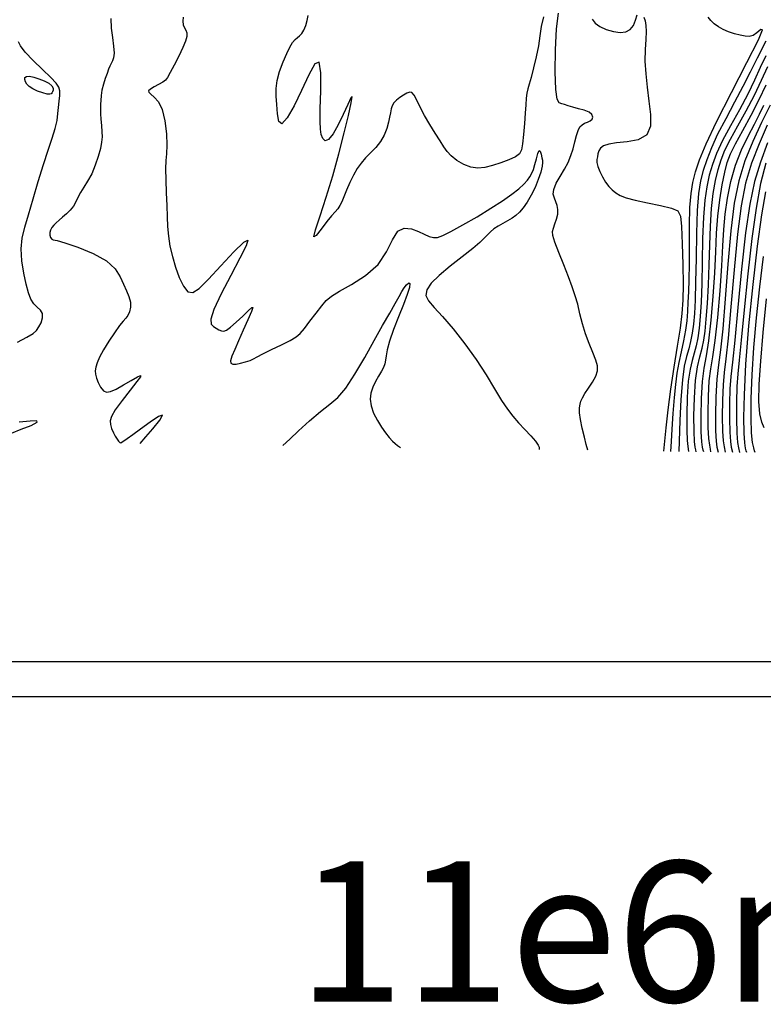
# Model space of a CAD drawing. Extents: x 362268 to 365468, y 1029650 to 1032819.
# Drawn here: x 363078 to 363607, y 1029650 to 1030350 of the extents above; entities that cross this region are included whole.
import ezdxf

# ---------------------------------------------------------------- set-up
doc = ezdxf.new("R2010")
doc.units = 0
doc.header["$MEASUREMENT"] = 0
for name, color, linetype in [('2', 7, 'CONTINUOUS'), ('GRIDTXT', 7, 'CONTINUOUS'), ('INDEX', 1, 'CONTINUOUS'), ('INTER', 33, 'CONTINUOUS')]:
    doc.layers.add(name, color=color, linetype=linetype)
doc.styles.add('ROMANS', font='ROMANS', dxfattribs={"height": 0.2})

# ---------------------------------------------------------------- blocks, each defined once
blk = doc.blocks.new('FITB')
at = {"layer": 'GRIDTXT', "color": 5}
blk.add_lwpolyline([(-3100, 50), (-3100, 2950), (-50, 2950), (-50, 50)], close=True, dxfattribs=at)
at = {"layer": 'GRIDTXT', "color": 4}
blk.add_lwpolyline([(-3075, 75), (-3075, 2925), (-75, 2925), (-75, 75)], close=True, dxfattribs=at)

msp = doc.modelspace()

# ---------------------------------------------------------------- linework, layer by layer
at = {"layer": 'INDEX', "linetype": 'CONTINUOUS'}
for points, elevation in [([(363541.14, 1030043.25), (363541.55, 1030050.2), (363542.08, 1030059.08), (363542.8, 1030070.28), (363543.64, 1030081.47), (363544.53, 1030090.87), (363545.58, 1030098.88), (363546.92, 1030106.4), (363548.6, 1030114.15), (363550.35, 1030121.94), (363551.8, 1030129.38), (363552.69, 1030136.19), (363553.18, 1030142.71), (363553.48, 1030149.39), (363553.8, 1030156.75), (363554.09, 1030165.5), (363554.28, 1030176.41), (363554.33, 1030189.74), (363554.41, 1030203.88), (363554.71, 1030216.69), (363555.44, 1030226.66), (363556.72, 1030234.67), (363558.64, 1030242.19), (363561.49, 1030250.74), (363566.12, 1030262.02), (363573.59, 1030277.79), (363584.2, 1030298.54), (363595.28, 1030319.85), (363603.48, 1030336.05), (363606.34, 1030343.1), (363605.2, 1030343.41), (363602.34, 1030341.03), (363599.58, 1030339.27), (363596.94, 1030338.57), (363593.97, 1030338.66), (363590.36, 1030339.3), (363586.32, 1030340.36), (363582.24, 1030341.76), (363578.41, 1030343.42), (363574.97, 1030345.33), (363571.97, 1030347.45), (363569.49, 1030349.78), (363567.54, 1030352.3)], 2260), ([(363076.11, 1030120.85), (363082.76, 1030124.49), (363087.1, 1030127.17), (363089.65, 1030129.36), (363091.34, 1030131.75), (363092.84, 1030134.81), (363093.85, 1030138.17), (363093.81, 1030141.26), (363092.4, 1030143.69), (363090.1, 1030145.83), (363087.65, 1030148.27), (363085.61, 1030151.54), (363083.89, 1030156.05), (363082.25, 1030162.19), (363080.56, 1030170.09), (363079.2, 1030178.88), (363078.69, 1030187.44), (363079.42, 1030195.06), (363081.25, 1030202.68), (363083.94, 1030211.67), (363087.23, 1030222.91), (363090.85, 1030235.31), (363094.5, 1030247.29), (363097.89, 1030257.59), (363100.79, 1030266.11), (363102.94, 1030273.08), (363104.21, 1030278.77), (363104.86, 1030283.6), (363105.28, 1030288.01), (363105.72, 1030292.33), (363106.06, 1030296.36), (363106.06, 1030299.77), (363105.41, 1030302.45), (363103.52, 1030305.24), (363099.73, 1030309.17), (363093.79, 1030314.91), (363087.08, 1030321.45), (363081.4, 1030327.42), (363078.1, 1030331.74), (363076.77, 1030334.67)], 2250), ([(363569.62, 1030042.83), (363569.23, 1030044.85), (363568.74, 1030047.67), (363568.18, 1030052.52), (363567.74, 1030060.12), (363567.59, 1030070.66), (363567.81, 1030082.45), (363568.47, 1030093.32), (363569.58, 1030101.97), (363571.06, 1030110.56), (363572.75, 1030122.1), (363574.52, 1030138.55), (363576.14, 1030157.48), (363577.39, 1030175.37), (363578.15, 1030189.61), (363578.77, 1030201.19), (363579.7, 1030211.97), (363581.33, 1030223.41), (363583.8, 1030235.29), (363587.2, 1030246.95), (363591.48, 1030257.83), (363596.13, 1030267.61), (363600.54, 1030276.07), (363604.23, 1030283.14), (363607.37, 1030289.51)], 2270), ([(363595.09, 1030042.45), (363594.75, 1030043.67), (363594.32, 1030045.5), (363593.81, 1030049.3), (363593.35, 1030056.25), (363593.11, 1030067.42), (363593.4, 1030083.56), (363594.53, 1030105.3), (363596.7, 1030132.52), (363599.6, 1030161.9), (363602.82, 1030189.33), (363605.94, 1030211.47), (363608.67, 1030227.99)], 2280), ([(363071.87, 1030056.18), (363078.61, 1030058.98), (363085.69, 1030061.77), (363090.15, 1030063.91), (363089.73, 1030064.89), (363085, 1030064.85), (363077.2, 1030064.07)], 2250)]:
    msp.add_lwpolyline(points, dxfattribs=dict(at, elevation=elevation))
at = {"layer": 'INDEX', "linetype": 'CONTINUOUS', "elevation": 2250}
msp.add_lwpolyline([(363100.37, 1030298.01), (363100.05, 1030297.64), (363099.16, 1030297.37), (363097.25, 1030297.52), (363094.08, 1030298.32), (363090.31, 1030299.63), (363086.84, 1030301.22), (363084.35, 1030302.89), (363082.76, 1030304.59), (363081.79, 1030306.29), (363081.26, 1030307.95), (363081.37, 1030309.31), (363082.43, 1030310.1), (363084.61, 1030310.12), (363087.68, 1030309.47), (363091.27, 1030308.32), (363094.98, 1030306.86), (363098.26, 1030305.19), (363100.54, 1030303.45), (363101.44, 1030301.75), (363101.37, 1030300.27), (363100.95, 1030299.17), (363100.66, 1030298.57), (363100.51, 1030298.27)], close=True, dxfattribs=at)
at = {"layer": 'INTER', "linetype": 'CONTINUOUS', "flags": 128}
for points in [[(363142.42, 1030351.28), (363142.77, 1030344.45), (363143.55, 1030337.72), (363144.37, 1030331.61), (363144.78, 1030326.7), (363144.46, 1030323.35), (363143.63, 1030321.11), (363142.63, 1030319.33), (363141.74, 1030317.43), (363140.86, 1030315.12), (363139.83, 1030312.2), (363138.55, 1030308.54), (363137.23, 1030304.44), (363136.16, 1030300.27), (363135.56, 1030296.4), (363135.3, 1030293), (363135.18, 1030290.23), (363135.07, 1030288.11), (363135.01, 1030286.05), (363135.1, 1030283.35), (363135.42, 1030279.52), (363135.82, 1030275.06), (363136.14, 1030270.71), (363136.21, 1030266.96), (363135.87, 1030263.27), (363135, 1030258.85), (363133.48, 1030253.18), (363131.39, 1030246.87), (363128.83, 1030240.78), (363125.97, 1030235.59), (363123.15, 1030231.23), (363120.77, 1030227.42), (363119.07, 1030223.93), (363117.65, 1030220.69), (363115.96, 1030217.68), (363113.59, 1030214.86), (363110.8, 1030212.27), (363108.04, 1030209.92), (363105.63, 1030207.83), (363103.61, 1030205.94), (363101.93, 1030204.17), (363100.56, 1030202.43), (363099.58, 1030200.68), (363099.08, 1030198.89), (363099.13, 1030197.07), (363099.61, 1030195.46), (363100.37, 1030194.34), (363101.52, 1030193.81), (363104.2, 1030193.2), (363109.8, 1030191.64), (363119.03, 1030188.51), (363129.81, 1030184.06), (363139.34, 1030178.78), (363145.55, 1030173.13), (363149.12, 1030167.49), (363151.42, 1030162.21), (363153.54, 1030157.53), (363155.34, 1030153.37), (363156.4, 1030149.53), (363156.43, 1030145.88), (363155.67, 1030142.61), (363154.49, 1030139.99), (363153.14, 1030138.05), (363151.34, 1030135.99), (363148.7, 1030132.77), (363145.03, 1030127.7), (363140.94, 1030121.57), (363137.22, 1030115.49), (363134.52, 1030110.39), (363132.79, 1030106.31), (363131.81, 1030103.09), (363131.4, 1030100.51), (363131.54, 1030098.12), (363132.25, 1030095.43), (363133.52, 1030092.16), (363135.23, 1030088.89), (363137.23, 1030086.41), (363139.48, 1030085.38), (363142.35, 1030085.82), (363146.3, 1030087.62), (363151.51, 1030090.52), (363156.96, 1030093.72), (363161.38, 1030096.28), (363163.67, 1030097.35), (363163.56, 1030096.38), (363160.98, 1030092.89), (363156.16, 1030086.8), (363150.48, 1030079.52), (363145.61, 1030072.86), (363142.84, 1030068.16), (363141.91, 1030064.95), (363142.18, 1030062.28), (363143.06, 1030059.43), (363144.27, 1030056.54), (363145.61, 1030053.97), (363146.87, 1030051.99), (363147.95, 1030050.6), (363149.33, 1030049.07)], [(363194.07, 1030352.22), (363193.73, 1030349.31), (363194, 1030346.69), (363194.84, 1030344.64), (363195.85, 1030342.87), (363196.56, 1030340.98), (363196.55, 1030338.54), (363195.63, 1030335.18), (363193.71, 1030330.53), (363190.81, 1030324.49), (363187.57, 1030318.12), (363184.74, 1030312.75), (363182.83, 1030309.35), (363181.31, 1030307.39), (363179.37, 1030305.96), (363176.5, 1030304.35), (363173.31, 1030302.64), (363170.7, 1030301.09), (363169.4, 1030299.86), (363169.5, 1030298.73), (363170.9, 1030297.36), (363173.41, 1030295.36), (363176.39, 1030291.99), (363179.12, 1030286.44), (363180.98, 1030278.36), (363181.98, 1030269.25), (363182.27, 1030261.05), (363182.03, 1030255.08), (363181.59, 1030250.12), (363181.33, 1030244.33), (363181.51, 1030236.39), (363181.96, 1030227.17), (363182.39, 1030218.08), (363182.6, 1030210.18), (363182.83, 1030203.16), (363183.4, 1030196.37), (363184.56, 1030189.28), (363186.31, 1030181.91), (363188.55, 1030174.37), (363191.2, 1030166.98), (363194.18, 1030160.74), (363197.38, 1030156.83), (363200.88, 1030156.26), (363205.44, 1030159.22), (363211.99, 1030165.74), (363220.87, 1030175.28), (363230.1, 1030185.13), (363237.11, 1030192.05), (363239.9, 1030193.43), (363238.72, 1030189.39), (363234.38, 1030180.67), (363227.87, 1030168.42), (363220.99, 1030155.23), (363215.73, 1030144.11), (363213.54, 1030137.25), (363213.82, 1030133.79), (363215.44, 1030132.1), (363217.43, 1030130.81), (363219.44, 1030129.75), (363221.26, 1030129.03), (363222.83, 1030128.8), (363224.7, 1030129.49), (363227.54, 1030131.57), (363231.74, 1030135.23), (363236.42, 1030139.57), (363240.44, 1030143.38), (363242.84, 1030145.59), (363243.5, 1030145.54), (363242.5, 1030142.7), (363240.05, 1030136.89), (363236.78, 1030129.4), (363233.42, 1030121.86), (363230.64, 1030115.64), (363228.69, 1030110.96), (363227.75, 1030107.77), (363227.93, 1030105.97), (363229.23, 1030105.28), (363231.58, 1030105.39), (363234.81, 1030105.98), (363238.36, 1030106.89), (363241.54, 1030107.96), (363244, 1030109.11), (363246.64, 1030110.6), (363250.67, 1030112.76), (363256.82, 1030115.76), (363263.86, 1030119.11), (363270.1, 1030122.21), (363274.3, 1030124.67), (363277.24, 1030127.18), (363280.22, 1030130.71), (363284.15, 1030135.83), (363288.55, 1030141.64), (363292.57, 1030146.87), (363295.8, 1030150.64), (363299.43, 1030153.68), (363305.12, 1030157.15), (363313.81, 1030161.99), (363323.8, 1030168.36), (363332.7, 1030176.22), (363338.77, 1030185.23), (363342.93, 1030193.75), (363346.74, 1030199.84), (363351.38, 1030202.15), (363356.52, 1030201.6), (363361.44, 1030199.7), (363365.6, 1030197.75), (363369.05, 1030196.2), (363372.03, 1030195.33), (363374.93, 1030195.41), (363378.71, 1030196.76), (363384.54, 1030199.73), (363393.08, 1030204.46), (363403.11, 1030210.25), (363412.95, 1030216.19), (363421.24, 1030221.54), (363427.81, 1030226.16), (363432.82, 1030230.09), (363436.45, 1030233.36), (363439.01, 1030236.15), (363440.82, 1030238.67), (363442.2, 1030241.14), (363443.33, 1030243.9), (363444.37, 1030247.31), (363445.45, 1030251.45), (363446.5, 1030255.25), (363447.42, 1030257.36), (363448.15, 1030256.86), (363448.72, 1030254.7), (363449.22, 1030252.23), (363449.66, 1030250.45), (363449.84, 1030248.76), (363449.51, 1030246.17), (363448.45, 1030241.98), (363446.73, 1030236.64), (363444.44, 1030230.91), (363441.72, 1030225.45), (363438.8, 1030220.58), (363435.97, 1030216.53), (363433.38, 1030213.44), (363430.85, 1030211.07), (363428.07, 1030209.1), (363424.85, 1030207.25), (363421.41, 1030205.4), (363418.1, 1030203.5), (363415.16, 1030201.49), (363412.6, 1030199.38), (363410.35, 1030197.2), (363408.16, 1030194.86), (363405.12, 1030191.86), (363400.14, 1030187.58), (363392.64, 1030181.7), (363384, 1030174.98), (363376.07, 1030168.44), (363370.4, 1030162.9), (363367.28, 1030158.27), (363366.69, 1030154.22), (363368.55, 1030150.33), (363372.62, 1030145.69), (363378.62, 1030139.27), (363386.16, 1030130.39), (363394.43, 1030119.79), (363402.5, 1030108.53), (363409.59, 1030097.62), (363415.62, 1030087.73), (363420.65, 1030079.46), (363424.85, 1030073.16), (363428.66, 1030068.18), (363432.63, 1030063.64), (363437.08, 1030058.88), (363441.42, 1030054.27), (363444.81, 1030050.41), (363446.68, 1030047.75), (363447.37, 1030046.14), (363447.47, 1030044.64)], [(363450.36, 1030352.51), (363448.85, 1030345.52), (363447.85, 1030338.92), (363446.79, 1030331.91), (363445.24, 1030324), (363443.4, 1030316.06), (363441.64, 1030309.31), (363440.25, 1030304.56), (363439.24, 1030301.18), (363438.57, 1030298.13), (363438.16, 1030294.51), (363437.86, 1030289.87), (363437.51, 1030283.85), (363436.98, 1030276.43), (363436.32, 1030268.72), (363435.6, 1030262.15), (363434.79, 1030257.74), (363433.32, 1030254.95), (363430.49, 1030252.83), (363425.87, 1030250.63), (363420.13, 1030248.44), (363414.2, 1030246.55), (363408.8, 1030245.25), (363403.8, 1030244.81), (363398.83, 1030245.5), (363393.69, 1030247.46), (363388.79, 1030250.29), (363384.73, 1030253.44), (363381.83, 1030256.56), (363379.5, 1030259.98), (363376.89, 1030264.25), (363373.4, 1030269.69), (363369.44, 1030275.89), (363365.68, 1030282.25), (363362.64, 1030288.2), (363360.26, 1030293.21), (363358.38, 1030296.76), (363356.78, 1030298.53), (363355.18, 1030298.82), (363353.25, 1030298.1), (363350.8, 1030296.79), (363348.17, 1030295.11), (363345.78, 1030293.23), (363344.01, 1030291.27), (363342.8, 1030289.18), (363342, 1030286.88), (363341.45, 1030284.24), (363340.91, 1030281.14), (363340.13, 1030277.42), (363338.88, 1030273.02), (363337.01, 1030268.29), (363334.42, 1030263.67), (363331.07, 1030259.5), (363327.34, 1030255.7), (363323.73, 1030252.07), (363320.58, 1030248.42), (363317.82, 1030244.46), (363315.23, 1030239.89), (363312.68, 1030234.59), (363310.31, 1030229.16), (363308.33, 1030224.35), (363306.85, 1030220.75), (363305.59, 1030218.09), (363304.16, 1030215.92), (363302.21, 1030213.75), (363299.59, 1030210.94), (363296.21, 1030206.84), (363292.18, 1030201.36), (363288.65, 1030196.77), (363286.97, 1030195.89), (363288.11, 1030200.84), (363291.41, 1030210.78), (363295.82, 1030224.14), (363300.4, 1030239.38), (363304.74, 1030255.07), (363308.58, 1030269.84), (363311.63, 1030282.34), (363313.6, 1030291.36), (363314.21, 1030295.76), (363313.27, 1030294.87), (363311.05, 1030290.02), (363307.94, 1030283.04), (363304.33, 1030275.67), (363300.68, 1030269.3), (363297.45, 1030265.21), (363295.03, 1030264.31), (363293.34, 1030265.89), (363292.25, 1030268.83), (363291.62, 1030272.48), (363291.39, 1030277.98), (363291.55, 1030286.93), (363291.93, 1030299.81), (363291.9, 1030312.63), (363290.69, 1030320.26), (363287.73, 1030319.06), (363283.39, 1030311.12), (363278.24, 1030300.02), (363272.87, 1030289.05), (363267.95, 1030280.49), (363264.17, 1030276.37), (363262.01, 1030277.94), (363261.03, 1030283.37), (363260.59, 1030290.07), (363260.21, 1030296), (363260.15, 1030301.41), (363260.87, 1030307.12), (363262.64, 1030313.65), (363265.07, 1030320.38), (363267.63, 1030326.39), (363269.88, 1030330.98), (363271.82, 1030334.21), (363273.58, 1030336.35), (363275.25, 1030337.73), (363276.86, 1030338.91), (363278.41, 1030340.51), (363279.88, 1030343), (363281.2, 1030346.18), (363282.26, 1030349.73), (363283.02, 1030353.36)], [(363481.97, 1030044.13), (363480.91, 1030048.21), (363479.59, 1030053.4), (363478.06, 1030059.82), (363476.79, 1030065.97), (363476.18, 1030070.69), (363476.14, 1030074.13), (363476.49, 1030076.73), (363477.12, 1030078.98), (363478.2, 1030081.35), (363479.98, 1030084.33), (363482.54, 1030088.23), (363485.33, 1030092.59), (363487.64, 1030096.81), (363488.87, 1030100.46), (363488.92, 1030104.04), (363487.81, 1030108.25), (363485.66, 1030113.62), (363482.97, 1030119.96), (363480.32, 1030126.91), (363478.16, 1030134.11), (363476.4, 1030141.23), (363474.78, 1030147.91), (363473.05, 1030154.03), (363470.96, 1030160.25), (363468.24, 1030167.44), (363464.81, 1030176.05), (363461.31, 1030184.84), (363458.53, 1030192.14), (363457.1, 1030196.79), (363456.86, 1030199.64), (363457.46, 1030202.05), (363458.55, 1030205.08), (363459.72, 1030208.57), (363460.55, 1030212.08), (363460.7, 1030215.25), (363460.24, 1030218.1), (363459.31, 1030220.74), (363458.16, 1030223.34), (363457.39, 1030226.2), (363457.7, 1030229.67), (363459.56, 1030233.98), (363462.4, 1030238.87), (363465.41, 1030243.94), (363467.93, 1030248.88), (363469.92, 1030253.72), (363471.49, 1030258.57), (363472.78, 1030263.44), (363473.92, 1030267.95), (363475.09, 1030271.62), (363476.41, 1030274.11), (363477.95, 1030275.66), (363479.74, 1030276.67), (363481.76, 1030277.5), (363483.66, 1030278.38), (363485.06, 1030279.55), (363485.58, 1030281.13), (363484.95, 1030282.91), (363482.94, 1030284.6), (363479.49, 1030285.97), (363475.3, 1030287.1), (363471.23, 1030288.12), (363467.99, 1030289.11), (363465.48, 1030290), (363463.44, 1030290.63), (363461.65, 1030291.28), (363460.19, 1030293.89), (363459.19, 1030300.81), (363458.77, 1030313.4), (363458.95, 1030328.99), (363459.77, 1030343.88), (363461.19, 1030355.17)], [(363484.97, 1030350.67), (363487.23, 1030347.84), (363490.62, 1030345.45), (363495.15, 1030343.39), (363500.23, 1030341.9), (363505.08, 1030341.28), (363509.08, 1030341.77), (363512.16, 1030343.45), (363514.41, 1030346.31), (363515.92, 1030350.16), (363517.02, 1030353.93)], [(363521.85, 1030352.29), (363522.79, 1030349.56), (363523.36, 1030346.32), (363523.49, 1030342.03), (363523.17, 1030336.3), (363522.76, 1030329.22), (363522.65, 1030321.01), (363523.17, 1030311.93), (363524.19, 1030302.31), (363525.51, 1030292.51), (363526.71, 1030283), (363526.64, 1030274.65), (363523.96, 1030268.44), (363517.92, 1030264.99), (363510.05, 1030263.5), (363502.49, 1030262.8), (363496.91, 1030261.93), (363493.26, 1030260.68), (363491.04, 1030259.07), (363489.78, 1030257.12), (363489.13, 1030255.01), (363488.78, 1030252.91), (363488.51, 1030250.92), (363488.51, 1030248.75), (363489.09, 1030246), (363490.45, 1030242.43), (363492.38, 1030238.48), (363494.59, 1030234.75), (363496.85, 1030231.68), (363499.22, 1030229.23), (363501.86, 1030227.18), (363505.01, 1030225.37), (363509.38, 1030223.66), (363515.75, 1030221.92), (363524.44, 1030220.09), (363533.75, 1030218.22), (363541.47, 1030216.41), (363545.98, 1030214.43), (363547.97, 1030210.67), (363548.69, 1030203.19), (363549.18, 1030190.89), (363549.56, 1030176.11), (363549.74, 1030162.04), (363549.61, 1030150.95), (363549, 1030141.39), (363547.72, 1030131), (363545.7, 1030118), (363543.28, 1030103.08), (363540.9, 1030087.55), (363538.93, 1030072.7), (363537.46, 1030059.9), (363535.74, 1030043.33)], [(363608.76, 1030335.06), (363602.55, 1030323.14), (363597.48, 1030312.97), (363592.38, 1030302.87), (363586.41, 1030291.67), (363580.12, 1030279.97), (363574.39, 1030268.88), (363569.93, 1030259.22), (363566.61, 1030250.81), (363564.13, 1030243.19), (363562.22, 1030235.68), (363560.81, 1030226.76), (363559.85, 1030214.65), (363559.3, 1030198.43), (363558.99, 1030180.42), (363558.75, 1030163.77), (363558.41, 1030150.9), (363557.92, 1030141.31), (363557.24, 1030133.8), (363556.33, 1030127.3), (363555.19, 1030121.47), (363553.82, 1030116.11), (363552.26, 1030110.77), (363550.67, 1030103.99), (363549.27, 1030094.05), (363548.2, 1030080.16), (363547.46, 1030065.17), (363546.66, 1030043.17)], [(363608.58, 1030324.75), (363604.66, 1030316.36), (363600.63, 1030307.34), (363595.84, 1030297.35), (363589.92, 1030286.27), (363583.61, 1030274.92), (363577.94, 1030264.34), (363573.68, 1030255.28), (363570.66, 1030247.31), (363568.44, 1030239.67), (363566.67, 1030231.59), (363565.28, 1030222.03), (363564.31, 1030209.9), (363563.71, 1030194.67), (363563.36, 1030178.08), (363563.04, 1030162.42), (363562.6, 1030149.52), (363562.01, 1030139.24), (363561.24, 1030130.96), (363560.28, 1030124.11), (363559.12, 1030118.26), (363557.76, 1030113.03), (363556.23, 1030107.88), (363554.73, 1030101.7), (363553.53, 1030093.19), (363552.81, 1030081.73), (363552.53, 1030069.26), (363552.55, 1030058.36), (363552.78, 1030051.01), (363553.08, 1030046.76), (363553.58, 1030043.06)], [(363559.1, 1030042.98), (363558.78, 1030044.27), (363558.39, 1030046.19), (363557.95, 1030050.16), (363557.61, 1030057.4), (363557.52, 1030068.48), (363557.82, 1030081.44), (363558.66, 1030093.71), (363560.07, 1030103.31), (363561.78, 1030110.63), (363563.39, 1030116.64), (363564.62, 1030122.35), (363565.55, 1030128.87), (363566.34, 1030137.34), (363567.11, 1030148.54), (363567.82, 1030161.75), (363568.4, 1030175.92), (363568.81, 1030190.07), (363569.26, 1030203.59), (363570, 1030215.95), (363571.21, 1030226.73), (363572.83, 1030236), (363574.72, 1030243.92), (363576.85, 1030250.8), (363579.61, 1030257.58), (363583.48, 1030265.34), (363588.75, 1030274.84), (363594.75, 1030285.56), (363600.61, 1030296.64), (363605.66, 1030307.33), (363610.04, 1030317.2)], [(363564.46, 1030042.9), (363564.12, 1030044.2), (363563.69, 1030046.12), (363563.19, 1030050.07), (363562.78, 1030057.24), (363562.62, 1030068.17), (363562.82, 1030080.91), (363563.52, 1030092.89), (363564.78, 1030102.4), (363566.42, 1030111.23), (363568.19, 1030122.01), (363569.87, 1030136.57), (363571.31, 1030153.42), (363572.4, 1030170.23), (363573.08, 1030185.18), (363573.65, 1030198.44), (363574.48, 1030210.68), (363575.85, 1030222.33), (363577.58, 1030232.96), (363579.42, 1030241.86), (363581.26, 1030248.76), (363583.6, 1030254.94), (363587.13, 1030262.12), (363592.23, 1030271.49), (363598.18, 1030282.37), (363603.97, 1030293.57), (363608.88, 1030304.15)], [(363611.69, 1030289.7), (363605.71, 1030277.26), (363599.41, 1030263.8), (363593.73, 1030249.88), (363589.42, 1030235.67), (363586.27, 1030219.74), (363583.84, 1030200.28), (363581.73, 1030176.48), (363579.83, 1030151.72), (363578.06, 1030130.39), (363576.38, 1030115.53), (363574.9, 1030104.82), (363573.76, 1030094.57), (363573.07, 1030082.15), (363572.8, 1030069.06), (363572.91, 1030057.83), (363573.31, 1030050.41), (363573.85, 1030046.24), (363574.72, 1030042.75)], [(363609.76, 1030275.25), (363603.85, 1030262.08), (363598.47, 1030248.33), (363594.33, 1030234.19), (363591.18, 1030218), (363588.57, 1030197.69), (363586.13, 1030172.39), (363583.87, 1030146.01), (363581.9, 1030123.68), (363580.3, 1030108.98), (363579.09, 1030099.33), (363578.26, 1030090.6), (363577.81, 1030079.73), (363577.7, 1030067.98), (363577.91, 1030057.69), (363578.37, 1030050.64), (363578.94, 1030046.46), (363579.81, 1030042.68)], [(363609.98, 1030262.73), (363604.92, 1030249.12), (363600.73, 1030235.19), (363597.26, 1030219.17), (363594.2, 1030198.75), (363591.32, 1030172.9), (363588.7, 1030145.68), (363586.52, 1030122.4), (363584.9, 1030106.83), (363583.79, 1030096.59), (363583.11, 1030087.76), (363582.77, 1030077.4), (363582.73, 1030066.48), (363582.97, 1030056.97), (363583.46, 1030050.37), (363584.03, 1030046.35), (363584.91, 1030042.6)], [(363608.73, 1030248.41), (363605, 1030233.77), (363601.78, 1030216.21), (363598.84, 1030194.81), (363595.99, 1030169.55), (363593.38, 1030143.95), (363591.24, 1030122.45), (363589.71, 1030108.07), (363588.73, 1030098.33), (363588.16, 1030089.35), (363587.91, 1030078.29), (363587.91, 1030066.49), (363588.17, 1030056.3), (363588.64, 1030049.54), (363589.18, 1030045.73), (363590, 1030042.52)], [(363601.16, 1030042.36), (363600.66, 1030043.7), (363600.04, 1030045.67), (363599.29, 1030049.54), (363598.61, 1030056.35), (363598.21, 1030066.85), (363598.25, 1030080.83), (363598.88, 1030097.81), (363600.2, 1030117.25), (363602.1, 1030138.34), (363604.43, 1030160.25), (363607.02, 1030182)], [(363607.62, 1030060.11), (363605.86, 1030064.12), (363604.49, 1030069.96), (363603.79, 1030078.67), (363603.99, 1030091.1), (363605.02, 1030107.49), (363606.77, 1030127.92), (363609.07, 1030151.79)]]:
    msp.add_lwpolyline(points, dxfattribs=at)
at = {"layer": 'INTER', "linetype": 'CONTINUOUS', "elevation": 2252}
for points in [[(363264.97, 1030047.35), (363269.87, 1030051.96), (363276.12, 1030057.81), (363283.98, 1030064.97), (363291.78, 1030071.65), (363298.29, 1030076.73), (363303.97, 1030081.6), (363309.75, 1030088.3), (363316.26, 1030098.21), (363323.18, 1030110.12), (363329.91, 1030122.18), (363335.93, 1030132.83), (363340.99, 1030141.65), (363344.9, 1030148.52), (363347.62, 1030153.46), (363349.55, 1030156.94), (363351.23, 1030159.6), (363353.03, 1030161.81), (363354.59, 1030163.06), (363355.38, 1030162.61), (363354.97, 1030159.86), (363353.37, 1030154.86), (363350.72, 1030147.79), (363347.24, 1030139.06), (363343.65, 1030129.88), (363340.75, 1030121.69), (363339.12, 1030115.57), (363338.41, 1030111.24), (363338.03, 1030108.07), (363337.46, 1030105.46), (363336.51, 1030102.98), (363335.07, 1030100.21), (363333.11, 1030096.85), (363330.95, 1030093.02), (363329.01, 1030088.94), (363327.65, 1030084.74), (363327.15, 1030080.36), (363327.74, 1030075.62), (363329.55, 1030070.48), (363332.18, 1030065.28), (363335.12, 1030060.47), (363337.94, 1030056.41), (363340.52, 1030053.13), (363342.85, 1030050.59), (363344.9, 1030048.74), (363346.57, 1030047.47), (363348.64, 1030046.11)], [(363163.43, 1030048.86), (363167.48, 1030053.58), (363172.41, 1030059.39), (363177.25, 1030065.51), (363179.22, 1030069.07), (363176.4, 1030068.09), (363170.36, 1030063.97), (363163.56, 1030058.98), (363158.02, 1030054.96), (363154.04, 1030052.14), (363149.55, 1030049.07)]]:
    msp.add_lwpolyline(points, dxfattribs=at)

# ---------------------------------------------------------------- block references
at = {"layer": 'GRIDTXT'}
msp.add_blockref('FITB', (365467.9, 1029818.54), dxfattribs=at)

# ---------------------------------------------------------------- texts
at = {"layer": '2', "linetype": 'CONTINUOUS', "style": 'ROMANS'}
msp.add_text('11e6nSwSec30', height=100, dxfattribs=at).set_placement((363275.41, 1029651.57))

doc.saveas('drawing.dxf')
